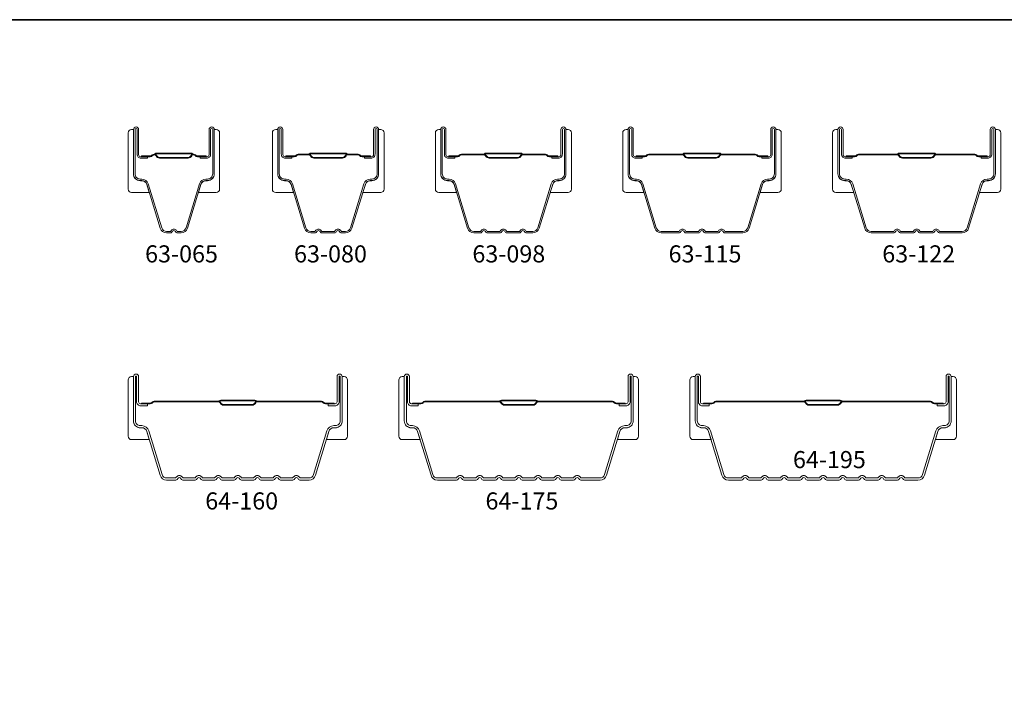
# Model space of a CAD drawing. Extents: x 3441 to 3798, y 326 to 535.
# Drawn here: x 3543 to 3546, y 514 to 516 of the extents above; entities that cross this region are included whole.
import ezdxf

# ---------------------------------------------------------------- set-up
doc = ezdxf.new("R2010")
doc.units = 0
doc.header["$LTSCALE"] = 250
doc.header["$MEASUREMENT"] = 0
for name, color, linetype, lineweight in [('8', 7, 'CONTINUOUS', 35), ('Butal', 9, 'CONTINUOUS', 15), ('Spacer Bar', 1, 'CONTINUOUS', 9), ('TEXT', 7, 'CONTINUOUS', 35)]:
    doc.layers.add(name, color=color, linetype=linetype, lineweight=lineweight)
doc.styles.add('Note Text (ISO)', font='tahoma.ttf')

msp = doc.modelspace()

# ---------------------------------------------------------------- linework, layer by layer
at = {"layer": '8', "linetype": 'Continuous'}
msp.add_lwpolyline([(3539.54308, 515.92208), (3547.54657, 515.92208), (3547.54657, 510.72752), (3539.54308, 510.72752)], close=True, dxfattribs=at)
at = {"layer": 'Butal'}
for points in [[(3543.48138, 515.59117), (3543.48138, 515.42666, 0.4142136), (3543.49122, 515.41682), (3543.54338, 515.41682), (3543.53604, 515.44085, 0.3297505), (3543.52189, 515.45132), (3543.51721, 515.45132, -0.4142136), (3543.49713, 515.4714), (3543.49713, 515.60101), (3543.49122, 515.60101, 0.4142136)], [(3543.74892, 515.59117), (3543.74892, 515.42666, -0.4142136), (3543.73908, 515.41682), (3543.68692, 515.41682), (3543.69426, 515.44085, -0.3297505), (3543.70841, 515.45132), (3543.71309, 515.45132, 0.4142136), (3543.73317, 515.4714), (3543.73317, 515.60101), (3543.73908, 515.60101, -0.4142136)], [(3543.903, 515.59117), (3543.903, 515.42666, 0.4142136), (3543.91284, 515.41682), (3543.96501, 515.41682), (3543.95766, 515.44085, 0.3297505), (3543.94351, 515.45132), (3543.93883, 515.45132, -0.4142136), (3543.91875, 515.4714), (3543.91875, 515.60101), (3543.91284, 515.60101, 0.4142136)], [(3544.22954, 515.59117), (3544.22954, 515.42666, -0.4142136), (3544.2197, 515.41682), (3544.16754, 515.41682), (3544.17488, 515.44085, -0.3297505), (3544.18903, 515.45132), (3544.19371, 515.45132, 0.4142136), (3544.21379, 515.4714), (3544.21379, 515.60101), (3544.2197, 515.60101, -0.4142136)], [(3544.37954, 515.59117), (3544.37954, 515.42666, 0.4142136), (3544.38938, 515.41682), (3544.44154, 515.41682), (3544.43419, 515.44085, 0.3297505), (3544.42005, 515.45132), (3544.41536, 515.45132, -0.4142136), (3544.39529, 515.4714), (3544.39529, 515.60101), (3544.38938, 515.60101, 0.4142136)], [(3544.77707, 515.59117), (3544.77707, 515.42666, -0.4142136), (3544.76723, 515.41682), (3544.71507, 515.41682), (3544.72242, 515.44085, -0.3297505), (3544.73656, 515.45132), (3544.74125, 515.45132, 0.4142136), (3544.76133, 515.4714), (3544.76133, 515.60101), (3544.76723, 515.60101, -0.4142136)], [(3544.92707, 515.59117), (3544.92707, 515.42666, 0.4142136), (3544.93692, 515.41682), (3544.98908, 515.41682), (3544.98173, 515.44085, 0.3297505), (3544.96759, 515.45132), (3544.9629, 515.45132, -0.4142136), (3544.94282, 515.4714), (3544.94282, 515.60101), (3544.93692, 515.60101, 0.4142136)], [(3545.39061, 515.59117), (3545.39061, 515.42666, -0.4142136), (3545.38077, 515.41682), (3545.32861, 515.41682), (3545.33595, 515.44085, -0.3297505), (3545.3501, 515.45132), (3545.35478, 515.45132, 0.4142136), (3545.37486, 515.4714), (3545.37486, 515.60101), (3545.38077, 515.60101, -0.4142136)], [(3545.54061, 515.59117), (3545.54061, 515.42666, 0.4142136), (3545.55045, 515.41682), (3545.60261, 515.41682), (3545.59527, 515.44085, 0.3297505), (3545.58112, 515.45132), (3545.57644, 515.45132, -0.4142136), (3545.55636, 515.4714), (3545.55636, 515.60101), (3545.55045, 515.60101, 0.4142136)], [(3546.03215, 515.59117), (3546.03215, 515.42666, -0.4142136), (3546.0223, 515.41682), (3545.97014, 515.41682), (3545.97749, 515.44085, -0.3297505), (3545.99163, 515.45132), (3545.99632, 515.45132, 0.4142136), (3546.0164, 515.4714), (3546.0164, 515.60101), (3546.0223, 515.60101, -0.4142136)], [(3543.48138, 514.86908), (3543.48138, 514.70457, 0.4142136), (3543.49122, 514.69473), (3543.54338, 514.69473), (3543.53604, 514.71875, 0.3297505), (3543.52189, 514.72922), (3543.51721, 514.72922, -0.4142136), (3543.49713, 514.7493), (3543.49713, 514.87892), (3543.49122, 514.87892, 0.4142136)], [(3544.12292, 514.86908), (3544.12292, 514.70457, -0.4142136), (3544.11308, 514.69473), (3544.06091, 514.69473), (3544.06826, 514.71875, -0.3297505), (3544.08241, 514.72922), (3544.08709, 514.72922, 0.4142136), (3544.10717, 514.7493), (3544.10717, 514.87892), (3544.11308, 514.87892, -0.4142136)], [(3544.27292, 514.86908), (3544.27292, 514.70457, 0.4142136), (3544.28276, 514.69473), (3544.33492, 514.69473), (3544.32757, 514.71875, 0.3297505), (3544.31343, 514.72922), (3544.30874, 514.72922, -0.4142136), (3544.28867, 514.7493), (3544.28867, 514.87892), (3544.28276, 514.87892, 0.4142136)], [(3544.97345, 514.86908), (3544.97345, 514.70457, -0.4142136), (3544.96361, 514.69473), (3544.91145, 514.69473), (3544.9188, 514.71875, -0.3297505), (3544.93294, 514.72922), (3544.93763, 514.72922, 0.4142136), (3544.9577, 514.7493), (3544.9577, 514.87892), (3544.96361, 514.87892, -0.4142136)], [(3545.12345, 514.86907), (3545.12345, 514.70457, 0.4142136), (3545.1333, 514.69473), (3545.18546, 514.69473), (3545.17811, 514.71875, 0.3297505), (3545.16396, 514.72922), (3545.15928, 514.72922, -0.4142136), (3545.1392, 514.7493), (3545.1392, 514.87892), (3545.1333, 514.87892, 0.4142136)], [(3545.90295, 514.86907), (3545.90295, 514.70457, -0.4142136), (3545.8931, 514.69473), (3545.84094, 514.69473), (3545.84829, 514.71875, -0.3297505), (3545.86244, 514.72922), (3545.86712, 514.72922, 0.4142136), (3545.8872, 514.7493), (3545.8872, 514.87892), (3545.8931, 514.87892, -0.4142136)]]:
    msp.add_lwpolyline(points, format="xyb", close=True, dxfattribs=at)
at = {"layer": 'Spacer Bar'}
for points in [[(3543.53602, 515.44097, 0.3297505), (3543.5215, 515.45171), (3543.51681, 515.45171, -0.4142136), (3543.49713, 515.4714), (3543.49713, 515.60101, -1), (3543.51213, 515.60101), (3543.51213, 515.52764, 0.4142136), (3543.51804, 515.52173), (3543.53819, 515.52173), (3543.53819, 515.51723), (3543.51944, 515.51723, -0.4142136), (3543.50763, 515.52904), (3543.50763, 515.60101, 1), (3543.50163, 515.60101), (3543.50163, 515.4714, 0.4142136), (3543.51681, 515.45621), (3543.5215, 515.45621, -0.3297505), (3543.54032, 515.44228), (3543.57956, 515.31396, 0.3297505), (3543.59408, 515.30321), (3543.60467, 515.30321, 0.2262769), (3543.60506, 515.3034), (3543.60777, 515.30675, -0.4769755), (3543.62253, 515.30675), (3543.62524, 515.3034, 0.2262769), (3543.62563, 515.30321), (3543.63622, 515.30321, 0.3297505), (3543.65074, 515.31396), (3543.68998, 515.44228, -0.3297505), (3543.7088, 515.45621), (3543.71349, 515.45621, 0.4142136), (3543.72867, 515.4714), (3543.72867, 515.60101, 1), (3543.72267, 515.60101), (3543.72267, 515.52904, -0.4142136), (3543.71086, 515.51723), (3543.69211, 515.51723), (3543.69211, 515.52173), (3543.71226, 515.52173, 0.4142136), (3543.71817, 515.52764), (3543.71817, 515.60101, -1), (3543.73317, 515.60101), (3543.73317, 515.4714, -0.4142136), (3543.71349, 515.45171), (3543.7088, 515.45171, 0.3297505), (3543.69428, 515.44097), (3543.65505, 515.31264, -0.3297505), (3543.63622, 515.29871), (3543.62563, 515.29871, -0.2262769), (3543.62175, 515.30057), (3543.61904, 515.30391, 0.4769755), (3543.61126, 515.30391), (3543.60855, 515.30057, -0.2262769), (3543.60467, 515.29871), (3543.59408, 515.29871, -0.3297505), (3543.57525, 515.31264)], [(3543.95764, 515.44097), (3543.99687, 515.31264, 0.3297505), (3544.0157, 515.29871), (3544.02729, 515.29871, 0.2262769), (3544.03117, 515.30057), (3544.03388, 515.30391, -0.4769755), (3544.04166, 515.30391), (3544.04437, 515.30057, 0.2262769), (3544.04825, 515.29871), (3544.08429, 515.29871, 0.2262769), (3544.08817, 515.30057), (3544.09088, 515.30391, -0.4769755), (3544.09866, 515.30391), (3544.10137, 515.30057, 0.2262769), (3544.10525, 515.29871), (3544.11684, 515.29871, 0.3297505), (3544.13567, 515.31264), (3544.1749, 515.44097, -0.3297505), (3544.18942, 515.45171), (3544.19411, 515.45171, 0.4142136), (3544.21379, 515.4714), (3544.21379, 515.60101, 1), (3544.19879, 515.60101), (3544.19879, 515.52764, -0.4142136), (3544.19289, 515.52173), (3544.17273, 515.52173), (3544.17273, 515.51723), (3544.19148, 515.51723, 0.4142136), (3544.20329, 515.52904), (3544.20329, 515.60101, -1), (3544.20929, 515.60101), (3544.20929, 515.4714, -0.4142136), (3544.19411, 515.45621), (3544.18942, 515.45621, 0.3297505), (3544.1706, 515.44228), (3544.13136, 515.31396, -0.3297505), (3544.11684, 515.30321), (3544.10525, 515.30321, -0.2262769), (3544.10486, 515.3034), (3544.10215, 515.30675, 0.4769755), (3544.08739, 515.30675), (3544.08468, 515.3034, -0.2566329), (3544.08423, 515.30322), (3544.04825, 515.30321, -0.2262769), (3544.04786, 515.3034), (3544.04515, 515.30675, 0.4769755), (3544.03039, 515.30675), (3544.02768, 515.3034, -0.2262769), (3544.02729, 515.30321), (3544.0157, 515.30321, -0.3297505), (3544.00118, 515.31396), (3543.96194, 515.44228, 0.3297505), (3543.94312, 515.45621), (3543.93843, 515.45621, -0.4142136), (3543.92325, 515.4714), (3543.92325, 515.60101, -1), (3543.92925, 515.60101), (3543.92925, 515.52904, 0.4142136), (3543.94106, 515.51723), (3543.95981, 515.51723), (3543.95981, 515.52173), (3543.93966, 515.52173, -0.4142136), (3543.93375, 515.52764), (3543.93375, 515.60101, 1), (3543.91875, 515.60101), (3543.91875, 515.4714, 0.4142136), (3543.93843, 515.45171), (3543.94312, 515.45171, -0.3297505)], [(3544.51082, 515.30321), (3544.49224, 515.30321, -0.3297505), (3544.47771, 515.31396), (3544.43848, 515.44228, 0.3297505), (3544.41966, 515.45621), (3544.41497, 515.45621, -0.4142136), (3544.39979, 515.4714), (3544.39979, 515.60101, -1), (3544.40579, 515.60101), (3544.40579, 515.52904, 0.4142136), (3544.4176, 515.51723), (3544.43635, 515.51723), (3544.43635, 515.52173), (3544.41619, 515.52173, -0.4142136), (3544.41029, 515.52764), (3544.41029, 515.60101, 1), (3544.39529, 515.60101), (3544.39529, 515.4714, 0.4142136), (3544.41497, 515.45171), (3544.41966, 515.45171, -0.3297505), (3544.43418, 515.44097), (3544.47341, 515.31264, 0.3297505), (3544.49224, 515.29871), (3544.51082, 515.29871, 0.2262769), (3544.51471, 515.30057), (3544.51742, 515.30391, -0.4769755), (3544.52519, 515.30391), (3544.5279, 515.30057, 0.2262769), (3544.53179, 515.29871), (3544.56782, 515.29871, 0.2262769), (3544.57171, 515.30057), (3544.57442, 515.30391, -0.4769755), (3544.58219, 515.30391), (3544.5849, 515.30057, 0.2262769), (3544.58879, 515.29871), (3544.62482, 515.29871, 0.2262769), (3544.62871, 515.30057), (3544.63142, 515.30391, -0.4769755), (3544.63919, 515.30391), (3544.6419, 515.30057, 0.2262769), (3544.64579, 515.29871), (3544.66438, 515.29871, 0.3297505), (3544.6832, 515.31264), (3544.72243, 515.44097, -0.3297505), (3544.73696, 515.45171), (3544.74164, 515.45171, 0.4142136), (3544.76133, 515.4714), (3544.76133, 515.60101, 1), (3544.74633, 515.60101), (3544.74633, 515.52764, -0.4142136), (3544.74042, 515.52173), (3544.72027, 515.52173), (3544.72027, 515.51723), (3544.73902, 515.51723, 0.4142136), (3544.75083, 515.52904), (3544.75083, 515.60101, -1), (3544.75683, 515.60101), (3544.75683, 515.4714, -0.4142136), (3544.74164, 515.45621), (3544.73696, 515.45621, 0.3297505), (3544.71813, 515.44228), (3544.6789, 515.31396, -0.3297505), (3544.66438, 515.30321), (3544.64579, 515.30321, -0.2262769), (3544.6454, 515.3034), (3544.64269, 515.30675, 0.4769755), (3544.62792, 515.30675), (3544.62521, 515.3034, -0.2566329), (3544.62477, 515.30322), (3544.58879, 515.30321, -0.2262769), (3544.5884, 515.3034), (3544.58569, 515.30675, 0.4769755), (3544.57092, 515.30675), (3544.56821, 515.3034, -0.2566329), (3544.56777, 515.30322), (3544.53179, 515.30321, -0.2262769), (3544.5314, 515.3034), (3544.52869, 515.30675, 0.4769755), (3544.51392, 515.30675), (3544.51121, 515.3034, -0.2262769)], [(3545.22632, 515.30321), (3545.27791, 515.30321, 0.3297505), (3545.29243, 515.31396), (3545.33167, 515.44228, -0.3297505), (3545.35049, 515.45621), (3545.35518, 515.45621, 0.4142136), (3545.37036, 515.4714), (3545.37036, 515.60101, 1), (3545.36436, 515.60101), (3545.36436, 515.52904, -0.4142136), (3545.35255, 515.51723), (3545.3338, 515.51723), (3545.3338, 515.52173), (3545.35396, 515.52173, 0.4142136), (3545.35986, 515.52764), (3545.35986, 515.60101, -1), (3545.37486, 515.60101), (3545.37486, 515.4714, -0.4142136), (3545.35518, 515.45171), (3545.35049, 515.45171, 0.3297505), (3545.33597, 515.44097), (3545.29674, 515.31264, -0.3297505), (3545.27791, 515.29871), (3545.22632, 515.29871, -0.2262769), (3545.22244, 515.30057), (3545.21973, 515.30391, 0.4769755), (3545.21196, 515.30391), (3545.20924, 515.30057, -0.2262769), (3545.20536, 515.29871), (3545.16932, 515.29871, -0.2262769), (3545.16544, 515.30057), (3545.16273, 515.30391, 0.4769755), (3545.15496, 515.30391), (3545.15225, 515.30057, -0.2262769), (3545.14836, 515.29871), (3545.11232, 515.29871, -0.2262769), (3545.10844, 515.30057), (3545.10573, 515.30391, 0.4769755), (3545.09796, 515.30391), (3545.09525, 515.30057, -0.2262769), (3545.09136, 515.29871), (3545.03977, 515.29871, -0.3297505), (3545.02095, 515.31264), (3544.98171, 515.44097, 0.3297505), (3544.96719, 515.45171), (3544.96251, 515.45171, -0.4142136), (3544.94282, 515.4714), (3544.94282, 515.60101, -1), (3544.95782, 515.60101), (3544.95782, 515.52764, 0.4142136), (3544.96373, 515.52173), (3544.98388, 515.52173), (3544.98388, 515.51723), (3544.96513, 515.51723, -0.4142136), (3544.95332, 515.52904), (3544.95332, 515.60101, 1), (3544.94732, 515.60101), (3544.94732, 515.4714, 0.4142136), (3544.96251, 515.45621), (3544.96719, 515.45621, -0.3297505), (3544.98602, 515.44228), (3545.02525, 515.31396, 0.3297505), (3545.03977, 515.30321), (3545.09136, 515.30321, 0.2262769), (3545.09175, 515.3034), (3545.09446, 515.30675, -0.4769755), (3545.10923, 515.30675), (3545.11194, 515.3034, 0.2262769), (3545.11232, 515.30321), (3545.1483, 515.30322, 0.2566329), (3545.14875, 515.3034), (3545.15146, 515.30675, -0.4769755), (3545.16622, 515.30675), (3545.16894, 515.3034, 0.2262769), (3545.16932, 515.30321), (3545.2053, 515.30322, 0.2566329), (3545.20575, 515.3034), (3545.20846, 515.30675, -0.4769755), (3545.22322, 515.30675), (3545.22594, 515.3034, 0.2262769)], [(3545.85386, 515.30321), (3545.91945, 515.30321, 0.3297505), (3545.93397, 515.31396), (3545.9732, 515.44228, -0.3297505), (3545.99203, 515.45621), (3545.99671, 515.45621, 0.4142136), (3546.0119, 515.4714), (3546.0119, 515.60101, 1), (3546.0059, 515.60101), (3546.0059, 515.52904, -0.4142136), (3545.99409, 515.51723), (3545.97534, 515.51723), (3545.97534, 515.52173), (3545.99549, 515.52173, 0.4142136), (3546.0014, 515.52764), (3546.0014, 515.60101, -1), (3546.0164, 515.60101), (3546.0164, 515.4714, -0.4142136), (3545.99671, 515.45171), (3545.99203, 515.45171, 0.3297505), (3545.97751, 515.44097), (3545.93827, 515.31264, -0.3297505), (3545.91945, 515.29871), (3545.85386, 515.29871, -0.2262769), (3545.84997, 515.30057), (3545.84726, 515.30391, 0.4769755), (3545.83949, 515.30391), (3545.83678, 515.30057, -0.2262769), (3545.8329, 515.29871), (3545.79686, 515.29871, -0.2262769), (3545.79297, 515.30057), (3545.79026, 515.30391, 0.4769755), (3545.78249, 515.30391), (3545.77978, 515.30057, -0.2262769), (3545.7759, 515.29871), (3545.73986, 515.29871, -0.2262769), (3545.73597, 515.30057), (3545.73326, 515.30391, 0.4769755), (3545.72549, 515.30391), (3545.72278, 515.30057, -0.2262769), (3545.7189, 515.29871), (3545.65331, 515.29871, -0.3297505), (3545.63448, 515.31264), (3545.59525, 515.44097, 0.3297505), (3545.58073, 515.45171), (3545.57604, 515.45171, -0.4142136), (3545.55636, 515.4714), (3545.55636, 515.60101, -1), (3545.57136, 515.60101), (3545.57136, 515.52764, 0.4142136), (3545.57726, 515.52173), (3545.59742, 515.52173), (3545.59742, 515.51723), (3545.57867, 515.51723, -0.4142136), (3545.56686, 515.52904), (3545.56686, 515.60101, 1), (3545.56086, 515.60101), (3545.56086, 515.4714, 0.4142136), (3545.57604, 515.45621), (3545.58073, 515.45621, -0.3297505), (3545.59955, 515.44228), (3545.63879, 515.31396, 0.3297505), (3545.65331, 515.30321), (3545.7189, 515.30321, 0.2262769), (3545.71928, 515.3034), (3545.722, 515.30675, -0.4769755), (3545.73676, 515.30675), (3545.73947, 515.3034, 0.2262769), (3545.73986, 515.30321), (3545.77584, 515.30322, 0.2566329), (3545.77628, 515.3034), (3545.77899, 515.30675, -0.4769755), (3545.79376, 515.30675), (3545.79647, 515.3034, 0.2262769), (3545.79686, 515.30321), (3545.83284, 515.30322, 0.2566329), (3545.83328, 515.3034), (3545.83599, 515.30675, -0.4769755), (3545.85076, 515.30675), (3545.85347, 515.3034, 0.2262769)], [(3543.52074, 515.52373), (3543.5456, 515.52373, 0.2290698), (3543.55192, 515.52665, -0.2244814), (3543.55733, 515.52921), (3543.5585, 515.52921, -0.2896395), (3543.56482, 515.52521, 0.272736), (3543.57366, 515.51923), (3543.65664, 515.51923, 0.2727361), (3543.66548, 515.52521, -0.2896395), (3543.6718, 515.52921), (3543.67297, 515.52921, -0.2244814), (3543.67838, 515.52665, 0.2290698), (3543.6847, 515.52373), (3543.70956, 515.52373), (3543.70956, 515.52173), (3543.68471, 515.52173, -0.228585), (3543.67683, 515.52538, 0.2244814), (3543.67297, 515.52721), (3543.6718, 515.52721, 0.2896395), (3543.66728, 515.52435, -0.2741413), (3543.6567, 515.51723), (3543.5736, 515.51723, -0.2741413), (3543.56302, 515.52435, 0.2896395), (3543.5585, 515.52721), (3543.55733, 515.52721, 0.2244814), (3543.55347, 515.52538, -0.228585), (3543.54559, 515.52173), (3543.52074, 515.52173)], [(3543.94236, 515.52373), (3543.96722, 515.52373, 0.2290698), (3543.97354, 515.52665, -0.2244814), (3543.97895, 515.52921), (3544.00962, 515.52921, -0.2896395), (3544.01594, 515.52521, 0.272736), (3544.02478, 515.51923), (3544.10776, 515.51923, 0.2727361), (3544.1166, 515.52521, -0.2896395), (3544.12292, 515.52921), (3544.15359, 515.52921, -0.2244814), (3544.159, 515.52665, 0.2290698), (3544.16532, 515.52373), (3544.19018, 515.52373), (3544.19018, 515.52173), (3544.16533, 515.52173, -0.228585), (3544.15745, 515.52538, 0.2244814), (3544.15359, 515.52721), (3544.12292, 515.52721, 0.2896395), (3544.1184, 515.52435, -0.2741413), (3544.10782, 515.51723), (3544.02472, 515.51723, -0.2741413), (3544.01414, 515.52435, 0.2896395), (3544.00962, 515.52721), (3543.97895, 515.52721, 0.2244814), (3543.97509, 515.52538, -0.228585), (3543.96721, 515.52173), (3543.94236, 515.52173)], [(3544.4189, 515.52373), (3544.44376, 515.52373, 0.2290698), (3544.45008, 515.52665, -0.2244814), (3544.45549, 515.52921), (3544.52165, 515.52921, -0.2896395), (3544.52798, 515.52521, 0.272736), (3544.53681, 515.51923), (3544.6198, 515.51923, 0.2727361), (3544.62863, 515.52521, -0.2896395), (3544.63496, 515.52921), (3544.70112, 515.52921, -0.2244814), (3544.70653, 515.52665, 0.2290698), (3544.71285, 515.52373), (3544.73771, 515.52373), (3544.73771, 515.52173), (3544.71287, 515.52173, -0.228585), (3544.70499, 515.52538, 0.2244814), (3544.70112, 515.52721), (3544.63496, 515.52721, 0.2896395), (3544.63044, 515.52435, -0.2741413), (3544.61986, 515.51723), (3544.53675, 515.51723, -0.2741413), (3544.52617, 515.52435, 0.2896395), (3544.52165, 515.52721), (3544.45549, 515.52721, 0.2244814), (3544.45163, 515.52538, -0.228585), (3544.44374, 515.52173), (3544.4189, 515.52173)], [(3544.96643, 515.52373), (3544.99129, 515.52373, 0.2290698), (3544.99762, 515.52665, -0.2244814), (3545.00303, 515.52921), (3545.10219, 515.52921, -0.2896395), (3545.10851, 515.52521, 0.272736), (3545.11735, 515.51923), (3545.20034, 515.51923, 0.2727361), (3545.20917, 515.52521, -0.2896395), (3545.21549, 515.52921), (3545.31466, 515.52921, -0.2244814), (3545.32007, 515.52665, 0.2290698), (3545.32639, 515.52373), (3545.35125, 515.52373), (3545.35125, 515.52173), (3545.32641, 515.52173, -0.228585), (3545.31852, 515.52538, 0.2244814), (3545.31466, 515.52721), (3545.21549, 515.52721, 0.2896395), (3545.21098, 515.52435, -0.2741413), (3545.2004, 515.51723), (3545.11729, 515.51723, -0.2741413), (3545.10671, 515.52435, 0.2896395), (3545.10219, 515.52721), (3545.00303, 515.52721, 0.2244814), (3544.99916, 515.52538, -0.228585), (3544.99128, 515.52173), (3544.96643, 515.52173)], [(3545.57997, 515.52373), (3545.60483, 515.52373, 0.2290698), (3545.61115, 515.52665, -0.2244814), (3545.61656, 515.52921), (3545.72973, 515.52921, -0.2896395), (3545.73605, 515.52521, 0.272736), (3545.74488, 515.51923), (3545.82787, 515.51923, 0.2727361), (3545.83671, 515.52521, -0.2896395), (3545.84303, 515.52921), (3545.95619, 515.52921, -0.2244814), (3545.9616, 515.52665, 0.2290698), (3545.96793, 515.52373), (3545.99279, 515.52373), (3545.99279, 515.52173), (3545.96794, 515.52173, -0.228585), (3545.96006, 515.52538, 0.2244814), (3545.95619, 515.52721), (3545.84303, 515.52721, 0.2896395), (3545.83851, 515.52435, -0.2741413), (3545.82793, 515.51723), (3545.74482, 515.51723, -0.2741413), (3545.73424, 515.52435, 0.2896395), (3545.72973, 515.52721), (3545.61656, 515.52721, 0.2244814), (3545.6127, 515.52538, -0.228585), (3545.60481, 515.52173), (3545.57997, 515.52173)], [(3543.54176, 514.72062), (3543.58099, 514.5923, 0.3297505), (3543.59408, 514.58262), (3543.62019, 514.58262), (3543.6226, 514.58559, -0.4769755), (3543.6397, 514.58559), (3543.64211, 514.58262), (3543.67719, 514.58262), (3543.6796, 514.58559, -0.4769755), (3543.6967, 514.58559), (3543.69911, 514.58262), (3543.73419, 514.58262), (3543.7366, 514.58559, -0.4769755), (3543.7537, 514.58559), (3543.75611, 514.58262), (3543.79119, 514.58262), (3543.7936, 514.58559, -0.4769755), (3543.8107, 514.58559), (3543.81311, 514.58262), (3543.84819, 514.58262), (3543.8506, 514.58559, -0.4769755), (3543.8677, 514.58559), (3543.87011, 514.58262), (3543.90519, 514.58262), (3543.9076, 514.58559, -0.4769755), (3543.9247, 514.58559), (3543.92711, 514.58262), (3543.96219, 514.58262), (3543.9646, 514.58559, -0.4769755), (3543.9817, 514.58559), (3543.98411, 514.58262), (3544.01022, 514.58262, 0.3297505), (3544.02331, 514.5923), (3544.06254, 514.72062, -0.3297505), (3544.0828, 514.73562), (3544.08748, 514.73562, 0.4142136), (3544.10117, 514.7493), (3544.10117, 514.87892, 1), (3544.09817, 514.87892), (3544.09817, 514.80554, -0.4142136), (3544.08626, 514.79364), (3544.06611, 514.79364), (3544.06611, 514.79964), (3544.08626, 514.79964, 0.4142136), (3544.09217, 514.80554), (3544.09217, 514.87892, -1), (3544.10717, 514.87892), (3544.10717, 514.7493, -0.4142136), (3544.08748, 514.72962), (3544.0828, 514.72962, 0.3297505), (3544.06828, 514.71887), (3544.02905, 514.59055, -0.3297505), (3544.01022, 514.57662), (3543.98363, 514.57662, -0.2262769), (3543.97975, 514.57847), (3543.97704, 514.58182, 0.4769755), (3543.96926, 514.58182), (3543.96655, 514.57847, -0.2262769), (3543.96267, 514.57662), (3543.92663, 514.57662, -0.2262769), (3543.92275, 514.57847), (3543.92004, 514.58182, 0.4769755), (3543.91226, 514.58182), (3543.90955, 514.57847, -0.2262769), (3543.90567, 514.57662), (3543.86963, 514.57662, -0.2262769), (3543.86575, 514.57847), (3543.86304, 514.58182, 0.4769755), (3543.85526, 514.58182), (3543.85255, 514.57847, -0.2262769), (3543.84867, 514.57662), (3543.81263, 514.57662, -0.2262769), (3543.80875, 514.57847), (3543.80604, 514.58182, 0.4769755), (3543.79826, 514.58182), (3543.79555, 514.57847, -0.2262769), (3543.79167, 514.57662), (3543.75563, 514.57662, -0.2262769), (3543.75175, 514.57847), (3543.74904, 514.58182, 0.4769755), (3543.74126, 514.58182), (3543.73855, 514.57847, -0.2262769), (3543.73467, 514.57662), (3543.69863, 514.57662, -0.2262769), (3543.69475, 514.57847), (3543.69204, 514.58182, 0.4769755), (3543.68426, 514.58182), (3543.68155, 514.57847, -0.2262769), (3543.67767, 514.57662), (3543.64163, 514.57662, -0.2262769), (3543.63775, 514.57847), (3543.63504, 514.58182, 0.4769755), (3543.62726, 514.58182), (3543.62455, 514.57847, -0.2262769), (3543.62067, 514.57662), (3543.59408, 514.57662, -0.3297505), (3543.57525, 514.59055), (3543.53602, 514.71887, 0.3297505), (3543.5215, 514.72962), (3543.51681, 514.72962, -0.4142136), (3543.49713, 514.7493), (3543.49713, 514.87892, -1), (3543.51213, 514.87892), (3543.51213, 514.80554, 0.4142136), (3543.51804, 514.79964), (3543.53819, 514.79964), (3543.53819, 514.79364), (3543.51804, 514.79364, -0.4142136), (3543.50613, 514.80554), (3543.50613, 514.87892, 1), (3543.50313, 514.87892), (3543.50313, 514.7493, 0.4142136), (3543.51681, 514.73562), (3543.5215, 514.73562, -0.3297505)], [(3544.33329, 514.72062), (3544.37253, 514.5923, 0.3297505), (3544.38561, 514.58262), (3544.44123, 514.58262), (3544.44364, 514.58559, -0.4769755), (3544.46073, 514.58559), (3544.46315, 514.58262), (3544.49823, 514.58262), (3544.50064, 514.58559, -0.4769755), (3544.51773, 514.58559), (3544.52014, 514.58262), (3544.55523, 514.58262), (3544.55764, 514.58559, -0.4769755), (3544.57473, 514.58559), (3544.57714, 514.58262), (3544.61223, 514.58262), (3544.61464, 514.58559, -0.4769755), (3544.63173, 514.58559), (3544.63414, 514.58262), (3544.66923, 514.58262), (3544.67164, 514.58559, -0.4769755), (3544.68873, 514.58559), (3544.69114, 514.58262), (3544.72623, 514.58262), (3544.72864, 514.58559, -0.4769755), (3544.74573, 514.58559), (3544.74814, 514.58262), (3544.78323, 514.58262), (3544.78564, 514.58559, -0.4769755), (3544.80273, 514.58559), (3544.80514, 514.58262), (3544.86076, 514.58262, 0.3297505), (3544.87384, 514.5923), (3544.91308, 514.72062, -0.3297505), (3544.93333, 514.73562), (3544.93802, 514.73562, 0.4142136), (3544.9517, 514.7493), (3544.9517, 514.87892, 1), (3544.9487, 514.87892), (3544.9487, 514.80554, -0.4142136), (3544.9368, 514.79364), (3544.91664, 514.79364), (3544.91664, 514.79964), (3544.9368, 514.79964, 0.4142136), (3544.9427, 514.80554), (3544.9427, 514.87892, -1), (3544.9577, 514.87892), (3544.9577, 514.7493, -0.4142136), (3544.93802, 514.72962), (3544.93333, 514.72962, 0.3297505), (3544.91881, 514.71887), (3544.87958, 514.59055, -0.3297505), (3544.86076, 514.57662), (3544.80467, 514.57662, -0.2262769), (3544.80078, 514.57847), (3544.79807, 514.58182, 0.4769755), (3544.7903, 514.58182), (3544.78759, 514.57847, -0.2262769), (3544.7837, 514.57662), (3544.74767, 514.57662, -0.2262769), (3544.74378, 514.57847), (3544.74107, 514.58182, 0.4769755), (3544.7333, 514.58182), (3544.73059, 514.57847, -0.2262769), (3544.7267, 514.57662), (3544.69067, 514.57662, -0.2262769), (3544.68678, 514.57847), (3544.68407, 514.58182, 0.4769755), (3544.6763, 514.58182), (3544.67359, 514.57847, -0.2262769), (3544.6697, 514.57662), (3544.63367, 514.57662, -0.2262769), (3544.62978, 514.57847), (3544.62707, 514.58182, 0.4769755), (3544.6193, 514.58182), (3544.61659, 514.57847, -0.2262769), (3544.6127, 514.57662), (3544.57667, 514.57662, -0.2262769), (3544.57278, 514.57847), (3544.57007, 514.58182, 0.4769755), (3544.5623, 514.58182), (3544.55959, 514.57847, -0.2262769), (3544.5557, 514.57662), (3544.51967, 514.57662, -0.2262769), (3544.51578, 514.57847), (3544.51307, 514.58182, 0.4769755), (3544.5053, 514.58182), (3544.50259, 514.57847, -0.2262769), (3544.4987, 514.57662), (3544.46267, 514.57662, -0.2262769), (3544.45878, 514.57847), (3544.45607, 514.58182, 0.4769755), (3544.4483, 514.58182), (3544.44559, 514.57847, -0.2262769), (3544.4417, 514.57662), (3544.38561, 514.57662, -0.3297505), (3544.36679, 514.59055), (3544.32756, 514.71887, 0.3297505), (3544.31304, 514.72962), (3544.30835, 514.72962, -0.4142136), (3544.28867, 514.7493), (3544.28867, 514.87892, -1), (3544.30367, 514.87892), (3544.30367, 514.80554, 0.4142136), (3544.30957, 514.79964), (3544.32973, 514.79964), (3544.32973, 514.79364), (3544.30957, 514.79364, -0.4142136), (3544.29767, 514.80554), (3544.29767, 514.87892, 1), (3544.29467, 514.87892), (3544.29467, 514.7493, 0.4142136), (3544.30835, 514.73562), (3544.31304, 514.73562, -0.3297505)], [(3545.23615, 514.57662, -0.3297505), (3545.21732, 514.59055), (3545.17809, 514.71887, 0.3297505), (3545.16357, 514.72962), (3545.15889, 514.72962, -0.4142136), (3545.1392, 514.7493), (3545.1392, 514.87892, -1), (3545.1542, 514.87892), (3545.1542, 514.80554, 0.4142136), (3545.16011, 514.79964), (3545.18026, 514.79964), (3545.18026, 514.79364), (3545.16011, 514.79364, -0.4142136), (3545.1482, 514.80554), (3545.1482, 514.87892, 1), (3545.1452, 514.87892), (3545.1452, 514.7493, 0.4142136), (3545.15889, 514.73562), (3545.16357, 514.73562, -0.3297505), (3545.18383, 514.72062), (3545.22306, 514.5923, 0.3297505), (3545.23615, 514.58262), (3545.27424, 514.58262), (3545.27665, 514.58559, -0.4769755), (3545.29375, 514.58559), (3545.29616, 514.58262), (3545.33124, 514.58262), (3545.33365, 514.58559, -0.4769755), (3545.35075, 514.58559), (3545.35316, 514.58262), (3545.38824, 514.58262), (3545.39065, 514.58559, -0.4769755), (3545.40775, 514.58559), (3545.41016, 514.58262), (3545.44524, 514.58262), (3545.44765, 514.58559, -0.4769755), (3545.46475, 514.58559), (3545.46716, 514.58262), (3545.50224, 514.58262), (3545.50465, 514.58559, -0.4769755), (3545.52175, 514.58559), (3545.52416, 514.58262), (3545.55924, 514.58262), (3545.56165, 514.58559, -0.4769755), (3545.57875, 514.58559), (3545.58116, 514.58262), (3545.61624, 514.58262), (3545.61865, 514.58559, -0.4769755), (3545.63575, 514.58559), (3545.63816, 514.58262), (3545.67324, 514.58262), (3545.67565, 514.58559, -0.4769755), (3545.69275, 514.58559), (3545.69516, 514.58262), (3545.73024, 514.58262), (3545.73265, 514.58559, -0.4769755), (3545.74975, 514.58559), (3545.75216, 514.58262), (3545.79025, 514.58262, 0.3297505), (3545.80334, 514.5923), (3545.84257, 514.72062, -0.3297505), (3545.86283, 514.73562), (3545.86751, 514.73562, 0.4142136), (3545.8812, 514.7493), (3545.8812, 514.87892, 1), (3545.8782, 514.87892), (3545.8782, 514.80554, -0.4142136), (3545.86629, 514.79364), (3545.84614, 514.79364), (3545.84614, 514.79964), (3545.86629, 514.79964, 0.4142136), (3545.8722, 514.80554), (3545.8722, 514.87892, -1), (3545.8872, 514.87892), (3545.8872, 514.7493, -0.4142136), (3545.86751, 514.72962), (3545.86283, 514.72962, 0.3297505), (3545.84831, 514.71887), (3545.80908, 514.59055, -0.3297505), (3545.79025, 514.57662), (3545.75168, 514.57662, -0.2262769), (3545.7478, 514.57847), (3545.74508, 514.58182, 0.4769755), (3545.73731, 514.58182), (3545.7346, 514.57847, -0.2262769), (3545.73072, 514.57662), (3545.69468, 514.57662, -0.2262769), (3545.6908, 514.57847), (3545.68808, 514.58182, 0.4769755), (3545.68031, 514.58182), (3545.6776, 514.57847, -0.2262769), (3545.67372, 514.57662), (3545.63768, 514.57662, -0.2262769), (3545.6338, 514.57847), (3545.63108, 514.58182, 0.4769755), (3545.62331, 514.58182), (3545.6206, 514.57847, -0.2262769), (3545.61672, 514.57662), (3545.58068, 514.57662, -0.2262769), (3545.5768, 514.57847), (3545.57409, 514.58182, 0.4769755), (3545.56631, 514.58182), (3545.5636, 514.57847, -0.2262769), (3545.55972, 514.57662), (3545.52368, 514.57662, -0.2262769), (3545.5198, 514.57847), (3545.51709, 514.58182, 0.4769755), (3545.50931, 514.58182), (3545.5066, 514.57847, -0.2262769), (3545.50272, 514.57662), (3545.46668, 514.57662, -0.2262769), (3545.4628, 514.57847), (3545.46009, 514.58182, 0.4769755), (3545.45231, 514.58182), (3545.4496, 514.57847, -0.2262769), (3545.44572, 514.57662), (3545.40968, 514.57662, -0.2262769), (3545.4058, 514.57847), (3545.40309, 514.58182, 0.4769755), (3545.39531, 514.58182), (3545.3926, 514.57847, -0.2262769), (3545.38872, 514.57662), (3545.35268, 514.57662, -0.2262769), (3545.3488, 514.57847), (3545.34609, 514.58182, 0.4769755), (3545.33832, 514.58182), (3545.3356, 514.57847, -0.2262769), (3545.33172, 514.57662), (3545.29568, 514.57662, -0.2262769), (3545.2918, 514.57847), (3545.28909, 514.58182, 0.4769755), (3545.28132, 514.58182), (3545.2786, 514.57847, -0.2262769), (3545.27472, 514.57662)], [(3543.52074, 514.80164), (3543.5456, 514.80164, 0.2290698), (3543.55192, 514.80456, -0.2244814), (3543.55733, 514.80711), (3543.7455, 514.80711, -0.2896395), (3543.75182, 514.80312, 0.272736), (3543.76066, 514.79714), (3543.84364, 514.79714, 0.2727361), (3543.85248, 514.80312, -0.2896395), (3543.8588, 514.80711), (3544.04696, 514.80711, -0.2244814), (3544.05237, 514.80456, 0.2290698), (3544.0587, 514.80164), (3544.08356, 514.80164), (3544.08356, 514.79964), (3544.05871, 514.79964, -0.228585), (3544.05083, 514.80329, 0.2244814), (3544.04696, 514.80511), (3543.8588, 514.80511, 0.2896395), (3543.85428, 514.80226, -0.2741413), (3543.8437, 514.79514), (3543.7606, 514.79514, -0.2741413), (3543.75002, 514.80226, 0.2896395), (3543.7455, 514.80511), (3543.55733, 514.80511, 0.2244814), (3543.55347, 514.80329, -0.228585), (3543.54559, 514.79964), (3543.52074, 514.79964)], [(3544.31228, 514.80164), (3544.33714, 514.80164, 0.2290698), (3544.34346, 514.80456, -0.2244814), (3544.34887, 514.80711), (3544.56653, 514.80711, -0.2896395), (3544.57286, 514.80312, 0.272736), (3544.58169, 514.79714), (3544.66468, 514.79714, 0.2727361), (3544.67351, 514.80312, -0.2896395), (3544.67984, 514.80711), (3544.8975, 514.80711, -0.2244814), (3544.90291, 514.80456, 0.2290698), (3544.90923, 514.80164), (3544.93409, 514.80164), (3544.93409, 514.79964), (3544.90925, 514.79964, -0.228585), (3544.90136, 514.80329, 0.2244814), (3544.8975, 514.80511), (3544.67984, 514.80511, 0.2896395), (3544.67532, 514.80226, -0.2741413), (3544.66474, 514.79514), (3544.58163, 514.79514, -0.2741413), (3544.57105, 514.80226, 0.2896395), (3544.56653, 514.80511), (3544.34887, 514.80511, 0.2244814), (3544.34501, 514.80329, -0.228585), (3544.33712, 514.79964), (3544.31228, 514.79964)], [(3545.16281, 514.80164), (3545.18767, 514.80164, 0.2290698), (3545.194, 514.80456, -0.2244814), (3545.1994, 514.80711), (3545.45655, 514.80711, -0.2896395), (3545.46287, 514.80312, 0.272736), (3545.47171, 514.79714), (3545.55469, 514.79714, 0.2727361), (3545.56353, 514.80312, -0.2896395), (3545.56985, 514.80711), (3545.82699, 514.80711, -0.2244814), (3545.8324, 514.80456, 0.2290698), (3545.83873, 514.80164), (3545.86359, 514.80164), (3545.86359, 514.79964), (3545.83874, 514.79964, -0.228585), (3545.83086, 514.80329, 0.2244814), (3545.82699, 514.80511), (3545.56985, 514.80511, 0.2896395), (3545.56533, 514.80226, -0.2741413), (3545.55475, 514.79514), (3545.47165, 514.79514, -0.2741413), (3545.46107, 514.80226, 0.2896395), (3545.45655, 514.80511), (3545.1994, 514.80511, 0.2244814), (3545.19554, 514.80329, -0.228585), (3545.18766, 514.79964), (3545.16281, 514.79964)]]:
    msp.add_lwpolyline(points, format="xyb", close=True, dxfattribs=at)
for points in [[(3543.55854, 515.52721, 0.0018851), (3543.5585, 515.52721), (3543.55733, 515.52721, 0.2244814), (3543.55347, 515.52538, -0.228585), (3543.54559, 515.52173), (3543.52074, 515.52173), (3543.52074, 515.52373), (3543.5456, 515.52373, 0.2290698), (3543.55192, 515.52665, -0.2244814), (3543.55733, 515.52921), (3543.5585, 515.52921, 0.2142452), (3543.55995, 515.52986, -0.2142452), (3543.56518, 515.53221), (3543.66512, 515.53221, -0.2142452), (3543.67035, 515.52986, 0.2142452), (3543.6718, 515.52921), (3543.67297, 515.52921, -0.2244814), (3543.67838, 515.52665, 0.2290698), (3543.6847, 515.52373), (3543.70956, 515.52373), (3543.70956, 515.52173), (3543.68471, 515.52173, -0.228585), (3543.67683, 515.52538, 0.2244814), (3543.67297, 515.52721), (3543.6718, 515.52721, -0.2142452), (3543.66886, 515.52853, 0.2142452), (3543.66512, 515.53021), (3543.56518, 515.53021, 0.2142452), (3543.56144, 515.52853, -0.2142452), (3543.5585, 515.52721)], [(3544.00966, 515.52721, 0.0018851), (3544.00962, 515.52721), (3543.97895, 515.52721, 0.2244814), (3543.97509, 515.52538, -0.228585), (3543.96721, 515.52173), (3543.94236, 515.52173), (3543.94236, 515.52373), (3543.96722, 515.52373, 0.2290698), (3543.97354, 515.52665, -0.2244814), (3543.97895, 515.52921), (3544.00962, 515.52921, 0.2142452), (3544.01107, 515.52986, -0.2142452), (3544.0163, 515.53221), (3544.11624, 515.53221, -0.2142452), (3544.12147, 515.52986, 0.2142452), (3544.12292, 515.52921), (3544.15359, 515.52921, -0.2244814), (3544.159, 515.52665, 0.2290698), (3544.16532, 515.52373), (3544.19018, 515.52373), (3544.19018, 515.52173), (3544.16533, 515.52173, -0.228585), (3544.15745, 515.52538, 0.2244814), (3544.15359, 515.52721), (3544.12292, 515.52721, -0.2142452), (3544.11998, 515.52853, 0.2142452), (3544.11624, 515.53021), (3544.0163, 515.53021, 0.2142452), (3544.01256, 515.52853, -0.2142452), (3544.00962, 515.52721)], [(3544.52169, 515.52721, 0.0018851), (3544.52165, 515.52721), (3544.45549, 515.52721, 0.2244814), (3544.45163, 515.52538, -0.228585), (3544.44374, 515.52173), (3544.4189, 515.52173), (3544.4189, 515.52373), (3544.44376, 515.52373, 0.2290698), (3544.45008, 515.52665, -0.2244814), (3544.45549, 515.52921), (3544.52165, 515.52921, 0.2142452), (3544.5231, 515.52986, -0.2142452), (3544.52833, 515.53221), (3544.62828, 515.53221, -0.2142452), (3544.63351, 515.52986, 0.2142452), (3544.63496, 515.52921), (3544.70112, 515.52921, -0.2244814), (3544.70653, 515.52665, 0.2290698), (3544.71285, 515.52373), (3544.73771, 515.52373), (3544.73771, 515.52173), (3544.71287, 515.52173, -0.228585), (3544.70499, 515.52538, 0.2244814), (3544.70112, 515.52721), (3544.63496, 515.52721, -0.2142452), (3544.63201, 515.52853, 0.2142452), (3544.62828, 515.53021), (3544.52833, 515.53021, 0.2142452), (3544.5246, 515.52853, -0.2142452), (3544.52165, 515.52721)], [(3545.10223, 515.52721, 0.0018851), (3545.10219, 515.52721), (3545.00303, 515.52721, 0.2244814), (3544.99916, 515.52538, -0.228585), (3544.99128, 515.52173), (3544.96643, 515.52173), (3544.96643, 515.52373), (3544.99129, 515.52373, 0.2290698), (3544.99762, 515.52665, -0.2244814), (3545.00303, 515.52921), (3545.10219, 515.52921, 0.2142452), (3545.10364, 515.52986, -0.2142452), (3545.10887, 515.53221), (3545.20881, 515.53221, -0.2142452), (3545.21405, 515.52986, 0.2142452), (3545.21549, 515.52921), (3545.31466, 515.52921, -0.2244814), (3545.32007, 515.52665, 0.2290698), (3545.32639, 515.52373), (3545.35125, 515.52373), (3545.35125, 515.52173), (3545.32641, 515.52173, -0.228585), (3545.31852, 515.52538, 0.2244814), (3545.31466, 515.52721), (3545.21549, 515.52721, -0.2142452), (3545.21255, 515.52853, 0.2142452), (3545.20881, 515.53021), (3545.10887, 515.53021, 0.2142452), (3545.10513, 515.52853, -0.2142452), (3545.10219, 515.52721)], [(3545.72976, 515.52721, 0.0018851), (3545.72973, 515.52721), (3545.61656, 515.52721, 0.2244814), (3545.6127, 515.52538, -0.228585), (3545.60481, 515.52173), (3545.57997, 515.52173), (3545.57997, 515.52373), (3545.60483, 515.52373, 0.2290698), (3545.61115, 515.52665, -0.2244814), (3545.61656, 515.52921), (3545.72973, 515.52921, 0.2142452), (3545.73117, 515.52986, -0.2142452), (3545.73641, 515.53221), (3545.83635, 515.53221, -0.2142452), (3545.84158, 515.52986, 0.2142452), (3545.84303, 515.52921), (3545.95619, 515.52921, -0.2244814), (3545.9616, 515.52665, 0.2290698), (3545.96793, 515.52373), (3545.99279, 515.52373), (3545.99279, 515.52173), (3545.96794, 515.52173, -0.228585), (3545.96006, 515.52538, 0.2244814), (3545.95619, 515.52721), (3545.84303, 515.52721, -0.2142452), (3545.84009, 515.52853, 0.2142452), (3545.83635, 515.53021), (3545.73641, 515.53021, 0.2142452), (3545.73267, 515.52853, -0.2142452), (3545.72973, 515.52721)], [(3543.74554, 514.80511, 0.0018851), (3543.7455, 514.80511), (3543.55733, 514.80511, 0.2244814), (3543.55347, 514.80329, -0.228585), (3543.54559, 514.79964), (3543.52074, 514.79964), (3543.52074, 514.80164), (3543.5456, 514.80164, 0.2290698), (3543.55192, 514.80456, -0.2244814), (3543.55733, 514.80711), (3543.7455, 514.80711, 0.2142452), (3543.74695, 514.80776, -0.2142452), (3543.75218, 514.81011), (3543.85212, 514.81011, -0.2142452), (3543.85735, 514.80776, 0.2142452), (3543.8588, 514.80711), (3544.04696, 514.80711, -0.2244814), (3544.05237, 514.80456, 0.2290698), (3544.0587, 514.80164), (3544.08356, 514.80164), (3544.08356, 514.79964), (3544.05871, 514.79964, -0.228585), (3544.05083, 514.80329, 0.2244814), (3544.04696, 514.80511), (3543.8588, 514.80511, -0.2142452), (3543.85586, 514.80644, 0.2142452), (3543.85212, 514.80811), (3543.75218, 514.80811, 0.2142452), (3543.74844, 514.80644, -0.2142452), (3543.7455, 514.80511)], [(3544.56657, 514.80511, 0.0018851), (3544.56653, 514.80511), (3544.34887, 514.80511, 0.2244814), (3544.34501, 514.80329, -0.228585), (3544.33712, 514.79964), (3544.31228, 514.79964), (3544.31228, 514.80164), (3544.33714, 514.80164, 0.2290698), (3544.34346, 514.80456, -0.2244814), (3544.34887, 514.80711), (3544.56653, 514.80711, 0.2142452), (3544.56798, 514.80776, -0.2142452), (3544.57321, 514.81011), (3544.67316, 514.81011, -0.2142452), (3544.67839, 514.80776, 0.2142452), (3544.67984, 514.80711), (3544.8975, 514.80711, -0.2244814), (3544.90291, 514.80456, 0.2290698), (3544.90923, 514.80164), (3544.93409, 514.80164), (3544.93409, 514.79964), (3544.90925, 514.79964, -0.228585), (3544.90136, 514.80329, 0.2244814), (3544.8975, 514.80511), (3544.67984, 514.80511, -0.2142452), (3544.67689, 514.80644, 0.2142452), (3544.67316, 514.80811), (3544.57321, 514.80811, 0.2142452), (3544.56948, 514.80644, -0.2142452), (3544.56653, 514.80511)], [(3545.45659, 514.80511, 0.0018851), (3545.45655, 514.80511), (3545.1994, 514.80511, 0.2244814), (3545.19554, 514.80329, -0.228585), (3545.18766, 514.79964), (3545.16281, 514.79964), (3545.16281, 514.80164), (3545.18767, 514.80164, 0.2290698), (3545.194, 514.80456, -0.2244814), (3545.1994, 514.80711), (3545.45655, 514.80711, 0.2142452), (3545.458, 514.80776, -0.2142452), (3545.46323, 514.81011), (3545.56317, 514.81011, -0.2142452), (3545.5684, 514.80776, 0.2142452), (3545.56985, 514.80711), (3545.82699, 514.80711, -0.2244814), (3545.8324, 514.80456, 0.2290698), (3545.83873, 514.80164), (3545.86359, 514.80164), (3545.86359, 514.79964), (3545.83874, 514.79964, -0.228585), (3545.83086, 514.80329, 0.2244814), (3545.82699, 514.80511), (3545.56985, 514.80511, -0.2142452), (3545.56691, 514.80644, 0.2142452), (3545.56317, 514.80811), (3545.46323, 514.80811, 0.2142452), (3545.45949, 514.80644, -0.2142452), (3545.45655, 514.80511)]]:
    msp.add_lwpolyline(points, format="xyb", dxfattribs=at)

# ---------------------------------------------------------------- texts
at = {"layer": 'TEXT', "char_height": 0.05, "attachment_point": 2, "style": 'Note Text (ISO)'}
for s, insert in [('63-065', (3543.63756, 515.26256)), ('63-080', (3544.07295, 515.26256)), ('63-098', (3544.59422, 515.26256)), ('63-115', (3545.16773, 515.26256)), ('63-122', (3545.79229, 515.26256)), ('64-195', (3545.53128, 514.66131)), ('64-160', (3543.81339, 514.54046)), ('64-175', (3544.63247, 514.54046))]:
    msp.add_mtext_dynamic_manual_height_columns(s, width=0.0043501, gutter_width=11.811, heights=[0], dxfattribs=dict(at, insert=insert))

doc.saveas('drawing.dxf')
